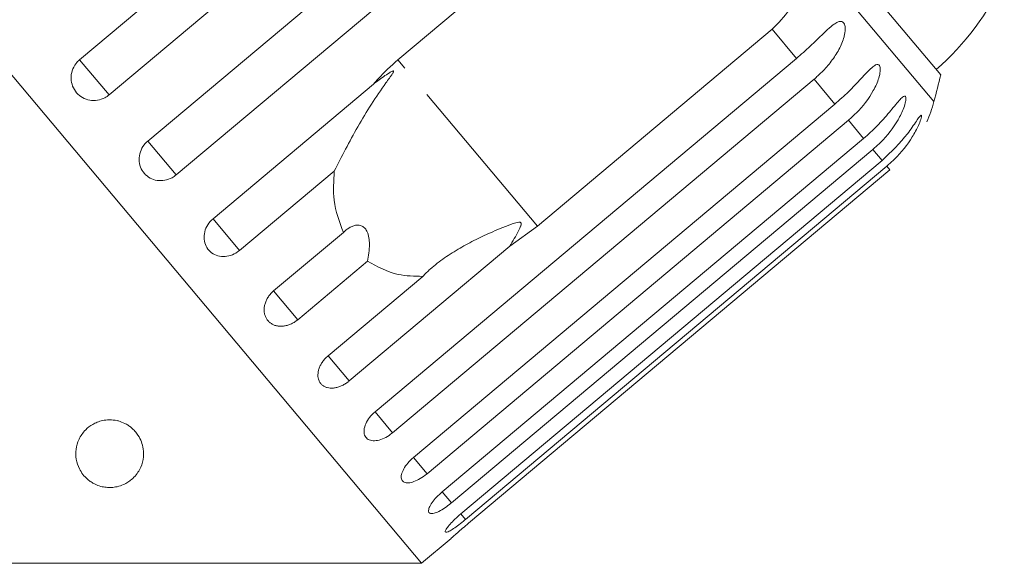
# Model space of a CAD drawing. Units: millimetres. Extents: x -137 to 666, y -64 to 331.
# Drawn here: x 630 to 666, y 274 to 294 of the extents above; entities that cross this region are included whole.
import ezdxf

# ---------------------------------------------------------------- set-up
doc = ezdxf.new("R2010")
doc.units = ezdxf.units.MM
doc.linetypes.add('PHANTOM', pattern=[12.7, 6.35, -1.27, 1.27, -1.27, 1.27, -1.27])

msp = doc.modelspace()

# ---------------------------------------------------------------- linework, layer by layer
at = {"color": 7, "linetype": 'Continuous', "lineweight": 15}
for p, q in [((644.368, 274.124), (611.586, 313.192)), ((631.747, 292.722), (647.305, 305.777)), ((648.394, 304.479), (632.836, 291.425)), ((634.267, 289.719), (649.825, 302.774)), ((650.873, 301.524), (635.315, 288.47)), ((643.497, 292.721), (652.161, 299.99)), ((663.541, 292.169), (658.215, 298.517)), ((657.314, 293.848), (648.651, 286.579)), ((642.658, 279.719), (658.216, 292.774)), ((658.864, 292.001), (643.306, 278.947)), ((636.675, 286.85), (642.601, 291.822)), ((644.075, 278.031), (659.633, 291.085)), ((660.133, 290.489), (644.576, 277.434)), ((645.139, 276.763), (660.696, 289.817)), ((661.037, 289.411), (645.479, 276.357)), ((645.823, 275.948), (661.381, 289.002)), ((661.553, 288.797), (645.995, 275.742)), ((646.111, 275.605), (661.668, 288.659)), ((641.153, 288.612), (637.657, 285.679)), ((648.651, 286.579), (647.628, 285.831)), ((638.912, 284.184), (641.487, 286.345)), ((647.628, 285.831), (641.702, 280.858)), ((642.379, 285.282), (639.804, 283.121)), ((640.923, 281.787), (644.419, 284.721)), ((644.368, 274.124), (645.465, 275.044)), ((628.033, 274.124), (644.368, 274.124))]:
    msp.add_line(p, q, dxfattribs=at)
at = {"color": 8, "linetype": 'PHANTOM', "lineweight": 0}
for p, q in [((663.292, 291.177), (658.514, 296.87)), ((658.216, 292.774), (657.314, 293.848)), ((632.836, 291.425), (631.747, 292.722)), ((648.651, 286.579), (643.497, 292.721)), ((659.633, 291.085), (658.864, 292.001)), ((660.696, 289.817), (660.133, 290.489)), ((635.315, 288.47), (634.267, 289.719)), ((661.381, 289.002), (661.037, 289.411)), ((661.668, 288.659), (661.553, 288.797)), ((637.657, 285.679), (636.675, 286.85)), ((639.804, 283.121), (638.912, 284.184)), ((641.702, 280.858), (640.923, 281.787)), ((643.306, 278.947), (642.658, 279.719)), ((644.576, 277.434), (644.075, 278.031)), ((645.479, 276.357), (645.139, 276.763)), ((645.995, 275.742), (645.823, 275.948))]:
    msp.add_line(p, q, dxfattribs=at)
at = {"color": 7, "linetype": 'Continuous', "lineweight": 15}
for centre, radius, start, end in [((656.799, 299.893), 10, 311.146, 335.3769), ((634.325, 298.984), 30, 344.9152, 346.8699), ((658.464, 292.478), 5, 335.7849, 344.9152)]:
    msp.add_arc(centre, radius, start, end, dxfattribs=at)
for points, knots in [([(658.514, 296.87), (658.521, 296.676), (658.535, 296.282), (658.446, 295.689), (658.261, 295.112), (657.926, 294.457), (657.547, 294.08), (657.314, 293.848)], [0, 0, 0, 0, 0.175359, 0.3551, 0.530664, 0.711839, 1, 1, 1, 1]), ([(658.216, 292.774), (658.301, 292.847), (658.473, 292.994), (658.723, 293.224), (658.969, 293.459), (659.201, 293.685), (659.385, 293.858), (659.524, 293.976), (659.622, 294.049), (659.713, 294.103), (659.802, 294.139), (659.893, 294.144), (659.967, 294.091), (660.012, 293.983), (660.02, 293.849), (660.004, 293.706), (659.967, 293.537), (659.896, 293.332), (659.786, 293.1), (659.653, 292.876), (659.452, 292.591), (659.193, 292.292), (658.962, 292.088), (658.864, 292.001)], [0, 0, 0, 0, 0.065113, 0.130634, 0.197624, 0.265287, 0.325715, 0.356656, 0.387962, 0.413091, 0.438797, 0.471408, 0.504272, 0.532549, 0.568464, 0.595382, 0.623016, 0.672124, 0.722422, 0.77207, 0.822096, 0.924107, 1, 1, 1, 1]), ([(631.747, 292.722), (631.699, 292.676), (631.58, 292.561), (631.46, 292.321), (631.418, 292.028), (631.477, 291.741), (631.627, 291.493), (631.85, 291.312), (632.121, 291.215), (632.411, 291.214), (632.659, 291.294), (632.786, 291.388), (632.836, 291.425)], [0, 0, 0, 0, 0.074338, 0.183211, 0.291648, 0.399156, 0.505643, 0.611481, 0.717335, 0.823854, 0.931381, 1, 1, 1, 1]), ([(642.601, 291.822), (642.656, 291.886), (642.929, 292.209), (643.245, 292.493), (643.497, 292.721)], [0, 0, 0, 0, 0.199699, 1, 1, 1, 1]), ([(641.153, 288.612), (641.291, 288.881), (641.569, 289.425), (642.172, 290.548), (642.731, 291.421), (643.167, 292.017), (643.246, 292.127), (643.291, 292.192), (643.321, 292.239), (643.338, 292.27), (643.345, 292.291), (643.344, 292.302), (643.337, 292.308), (643.322, 292.307), (643.273, 292.291), (643.075, 292.176), (642.842, 292.011), (642.652, 291.862), (642.601, 291.822)], [0, 0, 0, 0, 0.171011, 0.346195, 0.709569, 0.75212, 0.774927, 0.789545, 0.799282, 0.809115, 0.812744, 0.816411, 0.819702, 0.823356, 0.830154, 0.856707, 0.96178, 1, 1, 1, 1]), ([(659.633, 291.085), (659.802, 291.235), (660.147, 291.538), (660.595, 292.017), (660.925, 292.379), (661.125, 292.531), (661.224, 292.558), (661.283, 292.523), (661.314, 292.431), (661.313, 292.271), (661.245, 291.975), (660.994, 291.418), (660.589, 290.893), (660.231, 290.576), (660.133, 290.489)], [0, 0, 0, 0, 0.130803, 0.265558, 0.3879, 0.438684, 0.471362, 0.504295, 0.532631, 0.568621, 0.623125, 0.722477, 0.923949, 1, 1, 1, 1]), ([(660.696, 289.817), (660.865, 289.968), (661.208, 290.274), (661.642, 290.769), (661.949, 291.159), (662.123, 291.342), (662.203, 291.391), (662.247, 291.375), (662.263, 291.3), (662.247, 291.158), (662.164, 290.88), (661.9, 290.338), (661.494, 289.816), (661.135, 289.498), (661.037, 289.411)], [0, 0, 0, 0, 0.130803, 0.265558, 0.3879, 0.438684, 0.471362, 0.504295, 0.532631, 0.568621, 0.623125, 0.722477, 0.923949, 1, 1, 1, 1]), ([(661.381, 289.002), (661.712, 289.322), (662.197, 289.79), (662.596, 290.388), (662.744, 290.601), (662.806, 290.671), (662.834, 290.675), (662.834, 290.62), (662.802, 290.497), (662.701, 290.24), (662.42, 289.718), (662.01, 289.2), (661.651, 288.883), (661.553, 288.797)], [0, 0, 0, 0, 0.264793, 0.387263, 0.4381, 0.470812, 0.503779, 0.532145, 0.568172, 0.622733, 0.722188, 0.923869, 1, 1, 1, 1]), ([(634.267, 289.719), (634.219, 289.673), (634.099, 289.559), (633.977, 289.321), (633.931, 289.033), (633.984, 288.753), (634.128, 288.513), (634.344, 288.34), (634.609, 288.25), (634.894, 288.255), (635.138, 288.338), (635.266, 288.433), (635.315, 288.47)], [0, 0, 0, 0, 0.074338, 0.183211, 0.291648, 0.399156, 0.505643, 0.611481, 0.717335, 0.823854, 0.931381, 1, 1, 1, 1]), ([(641.487, 286.345), (641.341, 286.731), (641.075, 287.433), (641.129, 288.247), (641.153, 288.612)], [0, 0, 0, 0, 0.550178, 1, 1, 1, 1]), ([(636.675, 286.85), (636.606, 286.78), (636.467, 286.641), (636.354, 286.369), (636.331, 286.09), (636.404, 285.831), (636.561, 285.623), (636.784, 285.488), (637.049, 285.439), (637.328, 285.481), (637.532, 285.58), (637.633, 285.66), (637.657, 285.679)], [0, 0, 0, 0, 0.108578, 0.217172, 0.325379, 0.432579, 0.538828, 0.644617, 0.750645, 0.857487, 0.965356, 1, 1, 1, 1]), ([(642.379, 285.282), (642.398, 285.383), (642.436, 285.587), (642.452, 285.844), (642.444, 286.037), (642.428, 286.163), (642.4, 286.285), (642.36, 286.385), (642.313, 286.463), (642.264, 286.52), (642.209, 286.563), (642.143, 286.597), (642.064, 286.615), (641.959, 286.615), (641.838, 286.585), (641.711, 286.522), (641.593, 286.442), (641.523, 286.377), (641.487, 286.345)], [0, 0, 0, 0, 0.122429, 0.2485, 0.297932, 0.348078, 0.397603, 0.448846, 0.484304, 0.52079, 0.556251, 0.592635, 0.642134, 0.693024, 0.771949, 0.852943, 0.926132, 1, 1, 1, 1]), ([(647.628, 285.831), (647.685, 285.925), (647.797, 286.115), (647.924, 286.34), (648, 286.493), (648.03, 286.564), (648.048, 286.617), (648.056, 286.655), (648.052, 286.684), (648.045, 286.7), (648.03, 286.713), (648.003, 286.722), (647.944, 286.721), (647.86, 286.702), (647.663, 286.642), (647.375, 286.53), (646.914, 286.335), (646.38, 286.085), (645.783, 285.767), (645.214, 285.409), (644.811, 285.097), (644.553, 284.86), (644.464, 284.767), (644.419, 284.721)], [0, 0, 0, 0, 0.061665, 0.12345, 0.143968, 0.157277, 0.166195, 0.175393, 0.178819, 0.18228, 0.185311, 0.189192, 0.198549, 0.217876, 0.237498, 0.314462, 0.391728, 0.52129, 0.651699, 0.785238, 0.920236, 0.960083, 1, 1, 1, 1]), ([(644.419, 284.721), (644.109, 284.726), (643.358, 284.74), (642.742, 285.081), (642.379, 285.282)], [0, 0, 0, 0, 0.4125837, 1, 1, 1, 1]), ([(638.912, 284.184), (638.894, 284.168), (638.858, 284.136), (638.807, 284.083), (638.76, 284.027), (638.717, 283.968), (638.679, 283.907), (638.646, 283.845), (638.618, 283.78), (638.596, 283.714), (638.579, 283.648), (638.568, 283.582), (638.562, 283.517), (638.562, 283.452), (638.568, 283.389), (638.58, 283.329), (638.597, 283.27), (638.619, 283.214), (638.647, 283.162), (638.679, 283.114), (638.717, 283.069), (638.758, 283.028), (638.804, 282.992), (638.853, 282.961), (638.906, 282.934), (638.962, 282.912), (639.021, 282.896), (639.082, 282.885), (639.145, 282.879), (639.21, 282.879), (639.275, 282.884), (639.342, 282.894), (639.409, 282.91), (639.475, 282.931), (639.541, 282.956), (639.605, 282.987), (639.669, 283.023), (639.723, 283.058), (639.768, 283.091), (639.792, 283.111), (639.804, 283.121)], [0, 0, 0, 0, 0.026669, 0.053522, 0.080956, 0.108591, 0.13526, 0.162115, 0.189558, 0.217204, 0.243774, 0.270531, 0.297881, 0.325437, 0.35176, 0.378268, 0.405362, 0.432661, 0.458753, 0.485028, 0.511879, 0.538929, 0.564913, 0.591076, 0.617807, 0.644732, 0.670777, 0.697001, 0.723788, 0.750767, 0.777014, 0.80344, 0.830431, 0.857615, 0.884113, 0.910793, 0.938044, 0.965492, 0.982722, 1, 1, 1, 1]), ([(640.923, 281.787), (640.887, 281.755), (640.814, 281.689), (640.723, 281.577), (640.647, 281.456), (640.592, 281.332), (640.557, 281.207), (640.544, 281.086), (640.554, 280.971), (640.584, 280.868), (640.636, 280.777), (640.705, 280.703), (640.792, 280.646), (640.892, 280.609), (641.004, 280.591), (641.124, 280.594), (641.251, 280.617), (641.379, 280.659), (641.507, 280.72), (641.602, 280.78), (641.666, 280.829), (641.69, 280.848), (641.702, 280.858)], [0, 0, 0, 0, 0.053522, 0.108588, 0.162112, 0.217197, 0.270523, 0.325425, 0.378254, 0.432643, 0.485009, 0.538908, 0.591054, 0.644707, 0.696977, 0.750741, 0.803414, 0.857588, 0.910765, 0.965463, 0.982707, 1, 1, 1, 1]), ([(642.658, 279.719), (642.587, 279.652), (642.444, 279.517), (642.304, 279.279), (642.239, 279.05), (642.259, 278.853), (642.359, 278.713), (642.528, 278.643), (642.746, 278.65), (642.991, 278.733), (643.182, 278.847), (643.282, 278.927), (643.306, 278.947)], [0, 0, 0, 0, 0.108578, 0.217172, 0.325379, 0.432579, 0.538828, 0.644617, 0.750645, 0.857487, 0.965356, 1, 1, 1, 1]), ([(633.18, 279.381), (633.261, 279.354), (633.394, 279.311), (633.546, 279.22), (633.677, 279.124), (633.801, 279.002), (633.935, 278.824), (634.042, 278.606), (634.118, 278.299), (634.11, 277.949), (634.001, 277.632), (633.842, 277.389), (633.695, 277.235), (633.533, 277.115), (633.363, 277.023), (633.16, 276.952), (632.934, 276.92), (632.724, 276.925), (632.511, 276.966), (632.324, 277.038), (632.168, 277.128), (632.011, 277.247), (631.861, 277.408), (631.707, 277.656), (631.608, 277.969), (631.602, 278.339), (631.708, 278.713), (631.919, 279.027), (632.175, 279.231), (632.395, 279.339), (632.599, 279.403), (632.848, 279.433), (633.056, 279.413), (633.164, 279.385), (633.18, 279.381)], [0, 0, 0, 0, 0.021797, 0.035422, 0.049435, 0.070731, 0.092585, 0.131, 0.170378, 0.236179, 0.303817, 0.340832, 0.378269, 0.401486, 0.425024, 0.451714, 0.47164, 0.487995, 0.50436, 0.526051, 0.543542, 0.56148, 0.594989, 0.629318, 0.68684, 0.74597, 0.804933, 0.866001, 0.906914, 0.927316, 0.948273, 0.97195, 0.995815, 1, 1, 1, 1]), ([(644.075, 278.031), (644.003, 277.964), (643.859, 277.831), (643.705, 277.608), (643.622, 277.401), (643.619, 277.233), (643.694, 277.122), (643.838, 277.081), (644.036, 277.113), (644.266, 277.213), (644.452, 277.334), (644.551, 277.415), (644.576, 277.434)], [0, 0, 0, 0, 0.1085777, 0.2171715, 0.3253792, 0.4325788, 0.5388276, 0.6446174, 0.7506446, 0.8574871, 0.9653559, 1, 1, 1, 1]), ([(645.139, 276.763), (645.066, 276.698), (644.92, 276.567), (644.753, 276.36), (644.649, 276.178), (644.62, 276.039), (644.668, 275.961), (644.786, 275.951), (644.962, 276.009), (645.176, 276.128), (645.357, 276.256), (645.455, 276.337), (645.479, 276.357)], [0, 0, 0, 0, 0.108578, 0.217172, 0.325379, 0.432579, 0.538828, 0.644617, 0.750645, 0.857487, 0.965356, 1, 1, 1, 1]), ([(645.823, 275.948), (645.749, 275.883), (645.601, 275.754), (645.419, 275.565), (645.294, 275.408), (645.239, 275.302), (645.258, 275.258), (645.349, 275.281), (645.501, 275.366), (645.699, 275.505), (645.873, 275.64), (645.971, 275.722), (645.995, 275.742)], [0, 0, 0, 0, 0.108578, 0.217172, 0.325379, 0.432579, 0.538828, 0.644617, 0.750645, 0.857487, 0.965356, 1, 1, 1, 1]), ([(646.111, 275.605), (646.036, 275.541), (645.886, 275.415), (645.689, 275.243), (645.544, 275.115), (645.463, 275.043), (645.465, 275.044), (645.465, 275.044)], [0, 0, 0, 0, 0.217253, 0.434539, 0.651052, 0.865548, 1, 1, 1, 1])]:
    msp.add_open_spline(points, degree=3, knots=knots, dxfattribs=at)

doc.saveas('drawing.dxf')
